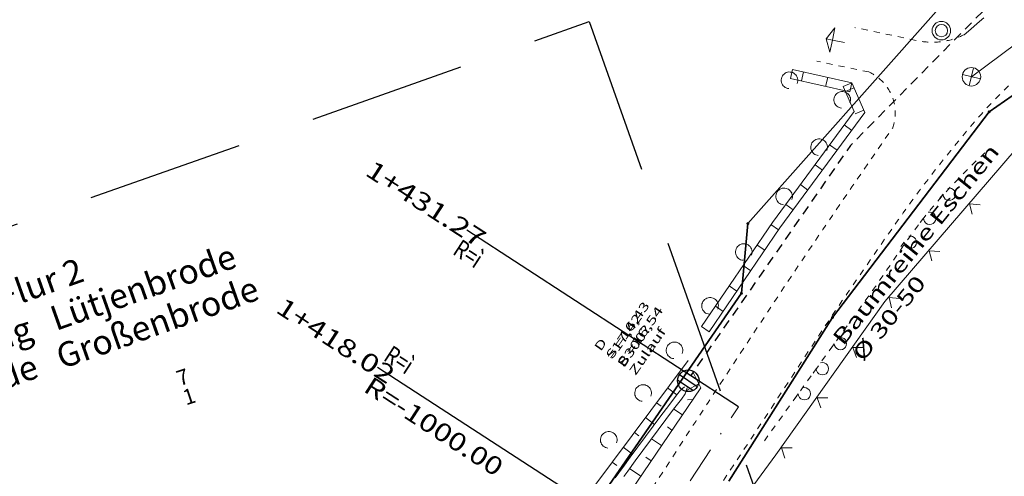
# Model space of a CAD drawing. Extents: x 32630438 to 32632575, y 6024145 to 6025691.
# Drawn here: x 32631934 to 32632013, y 6025359 to 6025396 of the extents above; entities that cross this region are included whole.
import ezdxf
from ezdxf.enums import TextEntityAlignment as Align

# ---------------------------------------------------------------- set-up
doc = ezdxf.new("R2010")
doc.units = 0
doc.header["$MEASUREMENT"] = 0
for name, pattern in [('BRON03', [1.25, 0.75, -0.5]), ('BRON09', [1, 0.5, -0.5]), ('STRICHLINIE', [19.05, 12.7, -6.35]), ('STRICHPUNKTX2', [2, 1, -0.5, 0, -0.5])]:
    doc.linetypes.add(name, pattern=pattern)
for name, color, linetype, lineweight in [('11001-AxFlurstueck__L', 242, 'Continuous', 25), ('11001-AxFlurstueck__T', 242, 'Continuous', 25), ('ALK_FLURGRENZE-TXT', 6, 'Continuous', 50), ('B___200_Aufnahmepunkte', 7, 'Continuous', 9), ('B___201_FBR-Bord', 7, 'Continuous', 9), ('B___203_Graben_Mulde', 7, 'Continuous', 9), ('B___204_Boeschung_oben', 7, 'Continuous', 9), ('B___206_Einfriedigung', 7, 'Continuous', 9), ('B___209_Baum', 7, 'Continuous', 9), ('B___211_Bewuchs', 7, 'Continuous', 9), ('B___212_Zufahrten-Zugaenge', 7, 'Continuous', 9), ('B____95_RW', 150, 'Continuous', 30), ('B____96_RW_txt', 141, 'Continuous', 25), ('B____97_SW', 7, 'Continuous', 9), ('B____99_Vermessungspunkte', 7, 'Continuous', 9), ('p_achse', 1, 'STRICHPUNKTX2', 25), ('stem-Blattschnitt', 7, 'STRICHLINIE', 25)]:
    doc.layers.add(name, color=color, linetype=linetype, lineweight=lineweight)
doc.layers.add('11003-AxGrenzpunkt__P', color=242, linetype='Continuous')
doc.layers.add('A_____1_Fahrbahnachse', color=7, linetype='Continuous')
doc.styles.get("Standard").update_dxf_attribs({"font": 'isocp.shx'})

# ---------------------------------------------------------------- blocks, each defined once
blk = doc.blocks.new('GC-ALKIS-3024')
at = {"layer": '11003-AxGrenzpunkt__P'}
h = blk.add_hatch(color=242, dxfattribs=at)
edge = h.paths.add_edge_path()
edge.add_arc((0, 0), 0.25, 0, 360)

msp = doc.modelspace()

# ---------------------------------------------------------------- linework, layer by layer
at = {"layer": '11001-AxFlurstueck__L', "lineweight": 35}
for p, q in [((32631992.698, 6025379.085), (32632007.958, 6025396.286)), ((32632020.496, 6025393.907), (32632012.237, 6025388.142)), ((32632012.237, 6025388.142), (32631999.556, 6025371.481)), ((32631992.178, 6025373.439), (32631992.698, 6025379.085)), ((32631978.294, 6025353.314), (32631992.178, 6025373.439)), ((32631999.556, 6025371.481), (32631991.155, 6025358.205))]:
    msp.add_line(p, q, dxfattribs=at)
at = {"layer": 'A_____1_Fahrbahnachse', "flags": 128}
for points in [[(32631991.935, 6025364.235), (32631969.934, 6025378.549)], [(32631984.7, 6025353.119), (32631962.699, 6025367.433)]]:
    msp.add_lwpolyline(points, dxfattribs=at)
at = {"layer": 'B___200_Aufnahmepunkte', "flags": 128}
for points in [[(32632010.982, 6025391.717), (32632010.632, 6025390.259)], [(32632010.078, 6025391.163), (32632011.536, 6025390.813)]]:
    msp.add_lwpolyline(points, dxfattribs=at)
at = {"layer": 'B___200_Aufnahmepunkte'}
msp.add_circle((32632010.807, 6025390.988), 0.75, dxfattribs=at)
at = {"layer": 'B___201_FBR-Bord', "color": 6, "linetype": 'BRON09', "flags": 128}
for points in [[(32631966.778, 6025322.559), (32631967.959, 6025324.297), (32631969.135, 6025326.033), (32631970.316, 6025327.771), (32631971.49, 6025329.511), (32631972.668, 6025331.253), (32631973.842, 6025332.993), (32631975.016, 6025334.733), (32631976.188, 6025336.477), (32631977.359, 6025338.221), (32631978.53, 6025339.965), (32631979.697, 6025341.706), (32631980.869, 6025343.45), (32631982.033, 6025345.196), (32631983.202, 6025346.944), (32631984.951, 6025349.564), (32631986.5, 6025351.897), (32631987.662, 6025353.647), (32631992.493, 6025360.941), (32631993.6, 6025362.617), (32631994.368, 6025363.785), (32631995.137, 6025364.96), (32631997.051, 6025367.886), (32631998.013, 6025369.35), (32631998.785, 6025370.52), (32631999.365, 6025371.392), (32631999.952, 6025372.262), (32632000.346, 6025372.843), (32632000.743, 6025373.421), (32632001.135, 6025373.996), (32632002.283, 6025375.655), (32632003.48, 6025377.385), (32632004.076, 6025378.249), (32632004.478, 6025378.818), (32632004.882, 6025379.394), (32632005.288, 6025379.965), (32632005.697, 6025380.532), (32632005.899, 6025380.815), (32632006.109, 6025381.095), (32632006.315, 6025381.38), (32632006.524, 6025381.661), (32632006.734, 6025381.942), (32632006.943, 6025382.222), (32632007.155, 6025382.499), (32632007.371, 6025382.778), (32632007.582, 6025383.054), (32632007.798, 6025383.333), (32632008.013, 6025383.605), (32632008.264, 6025383.923), (32632009.137, 6025385.015), (32632009.577, 6025385.56), (32632009.798, 6025385.831), (32632010.019, 6025386.101), (32632010.241, 6025386.372), (32632010.464, 6025386.638), (32632010.69, 6025386.911), (32632010.916, 6025387.173), (32632011.145, 6025387.442), (32632011.375, 6025387.707), (32632011.609, 6025387.967), (32632011.842, 6025388.227), (32632012.076, 6025388.487), (32632012.316, 6025388.746), (32632012.559, 6025389), (32632012.864, 6025389.316), (32632013.112, 6025389.562), (32632013.36, 6025389.808), (32632013.612, 6025390.057), (32632013.863, 6025390.298), (32632014.12, 6025390.538), (32632014.378, 6025390.778), (32632014.634, 6025391.011), (32632014.894, 6025391.247), (32632015.154, 6025391.482), (32632015.677, 6025391.95), (32632016.603, 6025392.775), (32632016.87, 6025393.009), (32632017.133, 6025393.24), (32632017.402, 6025393.47), (32632017.668, 6025393.697), (32632017.937, 6025393.927), (32632018.203, 6025394.154), (32632018.475, 6025394.379), (32632018.74, 6025394.607), (32632019.015, 6025394.828), (32632019.288, 6025395.053), (32632019.558, 6025395.272), (32632019.831, 6025395.497), (32632020.101, 6025395.716), (32632020.379, 6025395.933), (32632020.654, 6025396.154), (32632020.927, 6025396.369), (32632021.204, 6025396.586), (32632021.482, 6025396.803), (32632021.758, 6025397.013), (32632022.038, 6025397.225), (32632022.596, 6025397.655), (32632023.154, 6025398.074), (32632023.716, 6025398.488), (32632024.281, 6025398.905), (32632024.847, 6025399.322), (32632025.413, 6025399.728), (32632025.984, 6025400.136), (32632026.554, 6025400.544), (32632027.124, 6025400.946), (32632027.699, 6025401.346), (32632028.275, 6025401.746), (32632029.139, 6025402.345), (32632030.004, 6025402.934), (32632031.164, 6025403.721), (32632032.267, 6025404.467), (32632032.85, 6025404.854), (32632033.434, 6025405.241), (32632034.021, 6025405.624), (32632034.611, 6025406.009), (32632035.2, 6025406.388), (32632035.792, 6025406.762), (32632036.384, 6025407.136), (32632036.975, 6025407.511), (32632037.572, 6025407.876), (32632038.166, 6025408.246), (32632038.766, 6025408.608), (32632039.363, 6025408.974), (32632039.965, 6025409.331), (32632040.564, 6025409.692), (32632041.169, 6025410.045), (32632041.771, 6025410.403), (32632042.376, 6025410.756), (32632043.28, 6025411.28), (32632044.193, 6025411.799), (32632045.107, 6025412.318), (32632046.02, 6025412.837), (32632046.939, 6025413.347), (32632047.858, 6025413.857), (32632049.085, 6025414.533), (32632050.318, 6025415.201), (32632051.009, 6025415.577), (32632051.626, 6025415.908), (32632052.247, 6025416.236), (32632052.867, 6025416.563), (32632053.483, 6025416.888), (32632054.106, 6025417.211), (32632054.727, 6025417.527), (32632055.353, 6025417.846), (32632056.288, 6025418.32), (32632057.231, 6025418.792), (32632058.171, 6025419.257), (32632059.112, 6025419.722), (32632060.375, 6025420.331), (32632061.633, 6025420.938), (32632062.898, 6025421.543), (32632064.163, 6025422.149), (32632065.427, 6025422.747), (32632070.486, 6025425.132), (32632071.752, 6025425.726), (32632073.023, 6025426.323), (32632074.294, 6025426.908), (32632075.563, 6025427.498), (32632076.837, 6025428.08), (32632078.111, 6025428.661), (32632079.388, 6025429.238), (32632080.66, 6025429.812), (32632081.939, 6025430.385), (32632083.218, 6025430.958), (32632084.496, 6025431.524), (32632085.94, 6025432.163), (32632086.582, 6025432.445), (32632087.223, 6025432.72), (32632087.868, 6025432.998), (32632088.835, 6025433.409), (32632090.126, 6025433.954), (32632091.095, 6025434.354), (32632094.65, 6025435.835), (32632095.943, 6025436.375), (32632096.911, 6025436.786), (32632097.879, 6025437.197), (32632098.517, 6025437.477), (32632099.161, 6025437.755), (32632099.804, 6025438.037), (32632100.439, 6025438.321), (32632104.671, 6025440.228), (32632105.948, 6025440.805), (32632106.904, 6025441.244), (32632107.86, 6025441.684), (32632108.492, 6025441.983), (32632109.126, 6025442.278), (32632109.758, 6025442.577), (32632110.392, 6025442.883), (32632111.021, 6025443.187), (32632111.647, 6025443.494), (32632112.276, 6025443.809), (32632112.9, 6025444.121), (32632113.211, 6025444.283), (32632113.522, 6025444.444), (32632113.834, 6025444.606), (32632114.145, 6025444.767), (32632114.457, 6025444.929), (32632114.762, 6025445.092), (32632115.07, 6025445.258), (32632115.379, 6025445.424), (32632115.688, 6025445.589), (32632116.078, 6025445.805), (32632116.691, 6025446.145), (32632117.3, 6025446.49), (32632117.908, 6025446.838), (32632118.515, 6025447.187), (32632119.12, 6025447.54), (32632119.724, 6025447.893), (32632120.324, 6025448.254), (32632120.923, 6025448.616), (32632121.52, 6025448.982), (32632122.117, 6025449.347), (32632122.711, 6025449.717), (32632123.303, 6025450.092), (32632123.895, 6025450.466), (32632124.484, 6025450.844), (32632125.07, 6025451.227), (32632125.656, 6025451.61), (32632126.24, 6025451.997), (32632126.824, 6025452.384), (32632127.405, 6025452.775), (32632127.986, 6025453.167), (32632128.565, 6025453.562), (32632129.143, 6025453.958), (32632129.719, 6025454.358), (32632130.291, 6025454.755), (32632130.576, 6025454.959), (32632130.864, 6025455.159), (32632131.15, 6025455.363), (32632131.431, 6025455.565), (32632131.714, 6025455.773), (32632132.282, 6025456.186), (32632132.843, 6025456.6), (32632133.406, 6025457.022), (32632133.964, 6025457.44), (32632134.52, 6025457.863), (32632135.078, 6025458.293), (32632135.631, 6025458.72), (32632136.462, 6025459.364), (32632137.284, 6025460.014), (32632138.387, 6025460.883), (32632139.757, 6025461.969), (32632141.405, 6025463.278), (32632142.435, 6025464.097), (32632144.906, 6025466.045), (32632146.55, 6025467.352), (32632147.644, 6025468.227), (32632148.46, 6025468.886), (32632149.276, 6025469.544), (32632150.094, 6025470.21), (32632150.633, 6025470.651), (32632151.173, 6025471.1), (32632151.709, 6025471.545), (32632152.247, 6025471.998), (32632152.781, 6025472.448), (32632153.318, 6025472.901), (32632153.905, 6025473.407), (32632154.433, 6025473.866), (32632155.315, 6025474.628), (32632156.113, 6025475.317), (32632156.909, 6025475.998), (32632157.977, 6025476.905), (32632159.314, 6025478.035), (32632161.722, 6025480.068), (32632162.523, 6025480.741), (32632163.264, 6025481.37), (32632163.804, 6025481.819), (32632164.34, 6025482.264), (32632164.612, 6025482.49), (32632164.878, 6025482.717), (32632165.143, 6025482.944), (32632165.408, 6025483.171), (32632165.671, 6025483.403), (32632165.909, 6025483.618), (32632166.164, 6025483.852), (32632166.422, 6025484.092), (32632167.181, 6025484.815), (32632167.83, 6025485.43), (32632168.08, 6025485.653), (32632168.341, 6025485.889), (32632168.606, 6025486.116), (32632169.369, 6025486.765), (32632170.206, 6025487.477), (32632171.004, 6025488.154), (32632171.808, 6025488.834), (32632172.616, 6025489.506), (32632173.288, 6025490.064), (32632173.482, 6025490.476)], [(32632010.214, 6025394.396), (32632010.113, 6025394.351), (32632010.009, 6025394.299), (32632009.908, 6025394.255), (32632009.799, 6025394.212), (32632009.695, 6025394.171), (32632009.591, 6025394.131), (32632009.484, 6025394.095), (32632009.377, 6025394.058), (32632009.268, 6025394.027), (32632009.158, 6025393.995), (32632009.053, 6025393.965), (32632008.941, 6025393.938), (32632008.83, 6025393.917), (32632008.734, 6025393.893), (32632008.61, 6025393.875), (32632008.499, 6025393.855), (32632008.386, 6025393.838), (32632008.275, 6025393.829), (32632008.162, 6025393.812), (32632008.048, 6025393.807), (32632007.936, 6025393.797), (32632007.822, 6025393.792), (32632007.713, 6025393.789), (32632007.6, 6025393.791), (32632007.484, 6025393.789), (32632007.373, 6025393.798), (32632007.258, 6025393.804), (32632007.147, 6025393.812), (32632007.037, 6025393.82), (32632006.923, 6025393.833), (32632006.81, 6025393.846), (32632006.698, 6025393.865), (32632006.587, 6025393.885), (32632006.475, 6025393.904), (32632001.359, 6025394.98)], [(32632002.494, 6025391.377), (32631998.298, 6025392.253)], [(32631412.585, 6025067.252), (32631429.217, 6025072.694), (32631430.546, 6025073.128), (32631432.217, 6025073.665), (32631434.547, 6025074.418), (32631439.211, 6025075.916), (32631441.544, 6025076.665), (32631443.543, 6025077.316), (32631444.873, 6025077.749), (32631446.202, 6025078.183), (32631447.865, 6025078.733), (32631449.525, 6025079.287), (32631450.851, 6025079.736), (32631452.177, 6025080.185), (32631453.168, 6025080.528), (32631454.295, 6025080.92), (32631455.289, 6025081.259), (32631456.286, 6025081.594), (32631458.606, 6025082.383), (32631459.6, 6025082.722), (32631460.262, 6025082.952), (32631460.925, 6025083.182), (32631461.585, 6025083.416), (32631462.242, 6025083.655), (32631462.568, 6025083.773), (32631462.899, 6025083.893), (32631463.227, 6025084.018), (32631463.554, 6025084.136), (32631463.882, 6025084.261), (32631464.207, 6025084.39), (32631464.535, 6025084.515), (32631464.861, 6025084.644), (32631465.186, 6025084.773), (32631465.512, 6025084.902), (32631465.835, 6025085.036), (32631466.448, 6025085.288), (32631467.096, 6025085.562), (32631467.743, 6025085.836), (32631468.395, 6025086.112), (32631469.037, 6025086.394), (32631469.679, 6025086.676), (32631470.326, 6025086.961), (32631470.963, 6025087.251), (32631471.285, 6025087.396), (32631471.6, 6025087.542), (32631471.919, 6025087.691), (32631472.238, 6025087.84), (32631472.553, 6025087.986), (32631472.87, 6025088.139), (32631473.187, 6025088.292), (32631473.503, 6025088.445), (32631473.816, 6025088.595), (32631474.13, 6025088.753), (32631474.444, 6025088.91), (32631474.758, 6025089.067), (32631475.072, 6025089.225), (32631475.384, 6025089.386), (32631475.691, 6025089.545), (32631476.002, 6025089.707), (32631476.314, 6025089.868), (32631476.623, 6025090.034), (32631476.932, 6025090.2), (32631477.241, 6025090.366), (32631477.547, 6025090.536), (32631477.853, 6025090.706), (32631478.159, 6025090.876), (32631478.69, 6025091.178), (32631478.994, 6025091.352), (32631479.295, 6025091.531), (32631479.596, 6025091.709), (32631479.901, 6025091.89), (32631480.199, 6025092.073), (32631480.5, 6025092.252), (32631480.796, 6025092.439), (32631481.095, 6025092.622), (32631481.39, 6025092.809), (32631481.686, 6025092.996), (32631481.979, 6025093.188), (32631482.275, 6025093.375), (32631482.566, 6025093.57), (32631482.859, 6025093.762), (32631483.15, 6025093.957), (32631483.44, 6025094.153), (32631483.731, 6025094.349), (32631484.015, 6025094.546), (32631484.305, 6025094.742), (32631484.593, 6025094.942), (32631484.878, 6025095.146), (32631485.166, 6025095.346), (32631485.452, 6025095.55), (32631485.737, 6025095.754), (32631486.02, 6025095.963), (32631486.301, 6025096.164), (32631486.584, 6025096.373), (32631486.866, 6025096.581), (32631487.149, 6025096.79), (32631487.429, 6025097.002), (32631487.705, 6025097.212), (32631487.988, 6025097.421), (32631488.546, 6025097.85), (32631489.099, 6025098.278), (32631489.654, 6025098.712), (32631490.205, 6025099.143), (32631490.75, 6025099.583), (32631491.3, 6025100.025), (32631491.846, 6025100.465), (32631492.393, 6025100.912), (32631492.936, 6025101.356), (32631493.476, 6025101.804), (32631494.286, 6025102.483), (32631495.096, 6025103.161), (32631496.172, 6025104.066), (32631496.674, 6025104.491), (32631496.939, 6025104.718), (32631497.202, 6025104.95), (32631497.467, 6025105.177), (32631497.73, 6025105.408), (32631498.256, 6025105.871), (32631498.782, 6025106.334), (32631499.565, 6025107.037), (32631501.129, 6025108.446), (32631501.652, 6025108.914), (32631502.1, 6025109.311), (32631503.677, 6025110.7), (32631505.249, 6025112.086), (32631506.829, 6025113.47), (32631508.671, 6025115.086), (32631511.048, 6025117.158), (32631513.159, 6025118.997), (32631518.443, 6025123.59), (32631520.025, 6025124.97), (32631522.44, 6025127.077), (32631523.496, 6025127.994), (32631524.555, 6025128.907), (32631525.346, 6025129.597), (32631529.856, 6025133.481), (32631531.178, 6025134.625), (32631532.239, 6025135.545), (32631533.293, 6025136.466), (32631534.612, 6025137.615), (32631535.663, 6025138.541), (32631536.708, 6025139.468), (32631537.754, 6025140.402), (32631538.533, 6025141.102), (32631539.687, 6025142.138), (32631540.986, 6025143.309), (32631542.815, 6025144.946), (32631543.854, 6025145.882), (32631544.631, 6025146.587), (32631545.149, 6025147.062), (32631545.662, 6025147.535), (32631546.176, 6025148.008), (32631546.687, 6025148.486), (32631547.195, 6025148.967), (32631547.701, 6025149.453), (32631547.955, 6025149.697), (32631548.206, 6025149.939), (32631548.457, 6025150.18), (32631548.709, 6025150.429), (32631548.957, 6025150.675), (32631549.205, 6025150.921), (32631549.631, 6025151.346), (32631549.877, 6025151.596), (32631550.122, 6025151.846), (32631550.368, 6025152.096), (32631550.613, 6025152.346), (32631550.856, 6025152.6), (32631551.34, 6025153.102), (32631551.819, 6025153.613), (32631552.298, 6025154.123), (32631552.777, 6025154.634), (32631553.25, 6025155.153), (32631553.722, 6025155.665), (32631554.429, 6025156.444), (32631555.37, 6025157.483), (32631558.212, 6025160.644), (32631558.445, 6025160.905), (32631558.91, 6025161.43), (32631559.371, 6025161.959), (32631559.833, 6025162.488), (32631560.522, 6025163.286), (32631562.35, 6025165.414), (32631562.808, 6025165.947), (32631563.27, 6025166.477), (32631563.732, 6025167.006), (32631564.196, 6025167.531), (32631564.429, 6025167.791), (32631564.662, 6025168.051), (32631564.9, 6025168.314), (32631565.136, 6025168.57), (32631565.369, 6025168.83), (32631565.61, 6025169.089), (32631565.848, 6025169.341), (32631566.278, 6025169.798), (32631566.764, 6025170.306), (32631567.254, 6025170.818), (32631567.742, 6025171.322), (32631568.23, 6025171.827), (32631568.726, 6025172.33), (32631569.219, 6025172.826), (32631569.717, 6025173.324), (32631570.218, 6025173.819), (32631570.718, 6025174.313), (32631571.221, 6025174.803), (32631571.727, 6025175.289), (32631572.232, 6025175.775), (32631572.738, 6025176.26), (32631573.246, 6025176.742), (32631573.762, 6025177.222), (32631574.275, 6025177.695), (32631574.79, 6025178.175), (32631575.306, 6025178.644), (32631575.827, 6025179.115), (32631576.35, 6025179.582), (32631576.869, 6025180.047), (32631577.392, 6025180.514), (32631577.92, 6025180.972), (32631578.452, 6025181.433), (32631578.981, 6025181.892), (32631579.511, 6025182.346), (32631580.045, 6025182.796), (32631580.583, 6025183.249), (32631581.116, 6025183.699), (32631581.659, 6025184.143), (32631582.202, 6025184.587), (32631582.741, 6025185.029), (32631583.286, 6025185.469), (32631583.834, 6025185.904), (32631584.383, 6025186.34), (32631584.931, 6025186.776), (32631585.482, 6025187.207), (32631586.218, 6025187.775), (32631586.774, 6025188.198), (32631587.334, 6025188.624), (32631587.893, 6025189.042), (32631588.456, 6025189.463), (32631589.021, 6025189.88), (32631589.585, 6025190.29), (32631590.153, 6025190.703), (32631590.724, 6025191.111), (32631591.29, 6025191.517), (32631591.864, 6025191.921), (32631592.44, 6025192.321), (32631593.016, 6025192.721), (32631593.594, 6025193.117), (32631594.168, 6025193.51), (32631594.75, 6025193.901), (32631595.331, 6025194.292), (32631595.915, 6025194.679), (32631596.501, 6025195.062), (32631597.087, 6025195.445), (32631597.674, 6025195.828), (32631598.263, 6025196.206), (32631598.854, 6025196.581), (32631599.446, 6025196.955), (32631600.04, 6025197.325), (32631600.635, 6025197.695), (32631601.231, 6025198.061), (32631601.828, 6025198.426), (32631602.429, 6025198.795), (32631603.029, 6025199.156), (32631603.631, 6025199.513), (32631604.233, 6025199.871), (32631604.835, 6025200.228), (32631605.444, 6025200.583), (32631606.049, 6025200.936), (32631606.656, 6025201.285), (32631607.263, 6025201.634), (32631607.869, 6025201.976), (32631608.476, 6025202.324), (32631609.089, 6025202.664), (32631609.701, 6025203.005), (32631610.314, 6025203.345), (32631610.929, 6025203.681), (32631611.547, 6025204.012), (32631612.164, 6025204.344), (32631612.778, 6025204.673), (32631613.398, 6025205), (32631614.021, 6025205.324), (32631614.64, 6025205.644), (32631615.266, 6025205.963), (32631615.891, 6025206.282), (32631616.512, 6025206.598), (32631617.141, 6025206.913), (32631617.765, 6025207.225), (32631618.391, 6025207.532), (32631619.025, 6025207.838), (32631619.654, 6025208.142), (32631620.283, 6025208.445), (32631620.919, 6025208.747), (32631621.551, 6025209.046), (32631622.185, 6025209.341), (32631622.819, 6025209.636), (32631623.456, 6025209.927), (32631624.093, 6025210.217), (32631624.73, 6025210.508), (32631625.37, 6025210.794), (32631626.012, 6025211.077), (32631626.652, 6025211.363), (32631627.297, 6025211.641), (32631627.939, 6025211.923), (32631628.579, 6025212.198), (32631629.227, 6025212.472), (32631629.874, 6025212.745), (32631630.518, 6025213.016), (32631631.252, 6025213.32), (32631631.898, 6025213.587), (32631632.546, 6025213.849), (32631633.197, 6025214.107), (32631633.848, 6025214.366), (32631634.502, 6025214.62), (32631635.158, 6025214.869), (32631635.81, 6025215.116), (32631636.469, 6025215.362), (32631637.124, 6025215.605), (32631637.781, 6025215.843), (32631638.438, 6025216.082), (32631639.098, 6025216.316), (32631639.758, 6025216.55), (32631640.754, 6025216.897), (32631641.745, 6025217.24), (32631642.739, 6025217.58), (32631644.065, 6025218.029), (32631645.064, 6025218.36), (32631646.393, 6025218.804), (32631648.387, 6025219.463), (32631651.052, 6025220.34), (32631652.383, 6025220.78), (32631655.332, 6025221.767), (32631656.995, 6025222.316), (32631658.66, 6025222.862), (32631659.992, 6025223.291), (32631661.324, 6025223.72), (32631662.659, 6025224.145), (32631664.662, 6025224.781), (32631666.661, 6025225.413), (32631668.333, 6025225.939), (32631673.007, 6025227.402), (32631675.347, 6025228.138), (32631677.012, 6025228.666), (32631678.334, 6025229.083), (32631679.669, 6025229.508), (32631681.335, 6025230.042), (32631688.335, 6025232.285), (32631690.001, 6025232.82), (32631692.336, 6025233.564), (32631694.339, 6025234.2), (32631696.341, 6025234.828), (32631697.678, 6025235.249), (32631699.014, 6025235.663), (32631701.803, 6025236.527), (32631704.481, 6025237.353), (32631706.49, 6025237.969), (32631708.495, 6025238.582), (32631710.507, 6025239.194), (32631712.518, 6025239.798), (32631713.854, 6025240.201), (32631715.198, 6025240.602), (32631716.54, 6025240.996), (32631717.886, 6025241.393), (32631719.23, 6025241.783), (32631720.555, 6025242.166), (32631721.895, 6025242.554), (32631723.244, 6025242.935), (32631724.591, 6025243.321), (32631726.614, 6025243.886), (32631728.637, 6025244.451), (32631729.985, 6025244.825), (32631732.681, 6025245.574), (32631734.702, 6025246.133), (32631736.73, 6025246.689), (32631739.092, 6025247.333), (32631742.133, 6025248.159), (32631746.092, 6025249.23), (32631748.797, 6025249.955), (32631750.148, 6025250.315), (32631751.839, 6025250.77), (32631753.529, 6025251.219), (32631755.559, 6025251.754), (32631757.928, 6025252.385), (32631761.309, 6025253.278), (32631769.686, 6025255.485), (32631773.408, 6025256.464), (32631776.794, 6025257.349), (32631779.841, 6025258.148), (32631782.551, 6025258.854), (32631785.262, 6025259.559), (32631787.629, 6025260.176), (32631790.156, 6025260.828), (32631792.865, 6025261.526), (32631794.559, 6025261.966), (32631796.593, 6025262.485), (32631798.967, 6025263.09), (32631803.038, 6025264.13), (32631811.518, 6025266.283), (32631814.23, 6025266.978), (32631817.495, 6025267.812), (32631818.855, 6025268.158), (32631824.617, 6025269.625), (32631826.991, 6025270.23), (32631828.688, 6025270.666), (32631830.045, 6025271.016), (32631831.398, 6025271.364), (32631832.752, 6025271.719), (32631834.553, 6025272.196), (32631835.567, 6025272.465), (32631836.916, 6025272.828), (32631838.269, 6025273.194), (32631839.62, 6025273.564), (32631841.981, 6025274.208), (32631847.72, 6025275.79), (32631849.409, 6025276.25), (32631850.759, 6025276.62), (32631853.683, 6025277.409), (32631857.063, 6025278.325), (32631859.089, 6025278.875), (32631860.443, 6025279.229), (32631861.457, 6025279.499), (32631862.357, 6025279.734), (32631863.371, 6025279.992), (32631864.733, 6025280.334), (32631866.091, 6025280.673), (32631867.447, 6025281.006), (32631868.81, 6025281.337), (32631869.83, 6025281.586), (32631873.234, 6025282.405), (32631877.138, 6025283.355), (32631879.519, 6025283.929), (32631881.22, 6025284.338), (32631888.372, 6025286.047), (32631891.432, 6025286.785), (32631893.47, 6025287.277), (32631895.493, 6025287.766), (32631896.854, 6025288.09), (32631897.534, 6025288.254), (32631901.284, 6025289.139), (32631902.986, 6025289.548), (32631904.349, 6025289.879), (32631905.368, 6025290.129), (32631906.386, 6025290.383), (32631907.067, 6025290.554), (32631907.741, 6025290.727), (32631908.419, 6025290.902), (32631909.097, 6025291.077), (32631909.777, 6025291.259), (32631910.885, 6025291.557), (32631911.565, 6025291.739), (32631912.586, 6025292.007), (32631913.602, 6025292.272), (32631917.348, 6025293.23), (32631918.369, 6025293.498), (32631919.387, 6025293.77), (32631920.062, 6025293.95), (32631920.742, 6025294.132), (32631921.42, 6025294.318), (32631922.095, 6025294.509), (32631922.767, 6025294.704), (32631923.106, 6025294.8), (32631923.439, 6025294.899), (32631923.776, 6025295), (32631924.113, 6025295.101), (32631924.447, 6025295.206), (32631924.78, 6025295.304), (32631925.114, 6025295.409), (32631925.448, 6025295.514), (32631925.78, 6025295.624), (32631926.114, 6025295.729), (32631926.45, 6025295.841), (32631926.782, 6025295.951), (32631927.111, 6025296.064), (32631927.44, 6025296.178), (32631927.774, 6025296.294), (32631928.1, 6025296.412), (32631928.433, 6025296.529), (32631928.757, 6025296.651), (32631929.088, 6025296.771), (32631929.416, 6025296.896), (32631929.744, 6025297.021), (32631930.07, 6025297.15), (32631930.395, 6025297.279), (32631930.721, 6025297.408), (32631931.044, 6025297.542), (32631931.367, 6025297.675), (32631931.691, 6025297.815), (32631932.011, 6025297.953), (32631932.333, 6025298.097), (32631932.651, 6025298.239), (32631932.973, 6025298.384), (32631933.292, 6025298.533), (32631934.157, 6025298.939), (32631934.786, 6025299.243), (32631935.42, 6025299.549), (32631935.732, 6025299.699), (32631936.046, 6025299.857), (32631936.363, 6025300.01), (32631936.677, 6025300.167), (32631936.984, 6025300.326), (32631937.299, 6025300.483), (32631937.61, 6025300.645), (32631937.921, 6025300.806), (32631938.233, 6025300.968), (32631938.542, 6025301.134), (32631938.846, 6025301.297), (32631939.155, 6025301.463), (32631939.462, 6025301.633), (32631939.768, 6025301.803), (32631940.074, 6025301.973), (32631940.378, 6025302.147), (32631940.681, 6025302.322), (32631940.982, 6025302.5), (32631941.283, 6025302.679), (32631941.589, 6025302.86), (32631941.887, 6025303.043), (32631942.186, 6025303.226), (32631942.481, 6025303.413), (32631942.777, 6025303.6), (32631943.075, 6025303.794), (32631943.368, 6025303.986), (32631943.658, 6025304.181), (32631943.953, 6025304.38), (32631944.241, 6025304.579), (32631944.534, 6025304.782), (32631944.819, 6025304.986), (32631945.106, 6025305.197), (32631945.389, 6025305.406), (32631945.783, 6025305.7), (32631946.063, 6025305.913), (32631946.341, 6025306.13), (32631946.614, 6025306.344), (32631946.891, 6025306.561), (32631947.166, 6025306.782), (32631947.434, 6025307.005), (32631947.707, 6025307.231), (32631947.972, 6025307.458), (32631948.237, 6025307.685), (32631948.5, 6025307.917), (32631948.763, 6025308.148), (32631949.026, 6025308.379), (32631949.286, 6025308.615), (32631949.546, 6025308.851), (32631949.8, 6025309.088), (32631950.057, 6025309.328), (32631950.308, 6025309.57), (32631950.563, 6025309.814), (32631950.814, 6025310.055), (32631951.062, 6025310.301), (32631951.31, 6025310.547), (32631951.562, 6025310.796), (32631951.808, 6025311.046), (32631952.053, 6025311.296), (32631952.294, 6025311.543), (32631952.537, 6025311.798), (32631952.783, 6025312.048), (32631953.023, 6025312.307), (32631953.266, 6025312.561), (32631953.504, 6025312.813), (32631953.745, 6025313.071), (32631953.981, 6025313.327), (32631954.454, 6025313.846), (32631954.928, 6025314.365), (32631955.399, 6025314.889), (32631955.853, 6025315.401), (32631956.091, 6025315.664), (32631956.315, 6025315.93), (32631956.545, 6025316.195), (32631956.769, 6025316.461), (32631956.995, 6025316.734), (32631957.216, 6025317.005), (32631957.437, 6025317.275), (32631957.656, 6025317.55), (32631957.875, 6025317.825), (32631958.089, 6025318.097), (32631958.305, 6025318.376), (32631958.517, 6025318.652), (32631958.729, 6025318.929), (32631958.942, 6025319.212), (32631959.151, 6025319.493), (32631959.361, 6025319.773), (32631959.566, 6025320.051), (32631959.772, 6025320.336), (32631959.979, 6025320.621), (32631960.181, 6025320.903), (32631960.385, 6025321.193), (32631960.791, 6025321.764), (32631961.191, 6025322.337), (32631961.59, 6025322.91), (32631962.184, 6025323.779), (32631962.975, 6025324.938), (32631964.162, 6025326.674), (32631964.756, 6025327.542), (32631965.156, 6025328.115), (32631965.557, 6025328.695), (32631966.751, 6025330.383), (32631967.55, 6025331.529), (32631968.353, 6025332.678), (32631969.149, 6025333.829), (32631970.14, 6025335.274), (32631971.126, 6025336.718), (32631971.91, 6025337.878), (32631972.694, 6025339.039), (32631973.471, 6025340.201), (32631974.248, 6025341.364), (32631975.417, 6025343.112), (32631976.579, 6025344.862), (32631977.929, 6025346.909), (32631981.221, 6025351.899), (32631981.993, 6025353.07), (32631982.758, 6025354.243), (32631983.523, 6025355.415), (32631984.091, 6025356.297), (32631986.755, 6025360.41), (32631987.707, 6025361.879), (32631988.473, 6025363.052), (32631989.484, 6025364.598), (32631991.788, 6025368.11), (32631993.134, 6025370.154), (32631994.096, 6025371.617), (32631994.87, 6025372.784), (32631995.645, 6025373.95), (32631996.809, 6025375.696), (32631997.394, 6025376.57), (32631997.981, 6025377.44), (32631998.765, 6025378.601), (32631999.552, 6025379.757), (32632000.343, 6025380.916), (32632001.129, 6025382.073), (32632001.923, 6025383.228), (32632002.719, 6025384.378), (32632003.515, 6025385.529), (32632004.427, 6025386.844), (32632004.463, 6025386.948), (32632004.492, 6025387.054), (32632004.524, 6025387.155), (32632004.546, 6025387.263), (32632004.566, 6025387.363), (32632004.589, 6025387.471), (32632004.604, 6025387.58), (32632004.615, 6025387.686), (32632004.626, 6025387.793), (32632004.63, 6025387.901), (32632004.634, 6025388.009), (32632004.634, 6025388.114), (32632004.631, 6025388.224), (32632004.624, 6025388.331), (32632004.613, 6025388.436), (32632004.599, 6025388.544), (32632004.588, 6025388.649), (32632004.565, 6025388.752), (32632004.545, 6025388.863), (32632004.518, 6025388.964), (32632004.489, 6025389.069), (32632004.459, 6025389.174), (32632004.424, 6025389.27), (32632004.388, 6025389.377), (32632004.346, 6025389.474), (32632004.304, 6025389.572), (32632004.276, 6025389.636), (32632004.223, 6025389.733), (32632004.176, 6025389.828), (32632004.119, 6025389.921), (32632004.064, 6025390.011), (32632004.006, 6025390.105), (32632003.943, 6025390.189), (32632003.877, 6025390.278), (32632003.814, 6025390.362), (32632003.746, 6025390.444), (32632003.674, 6025390.523), (32632003.598, 6025390.599), (32632003.522, 6025390.676), (32632003.446, 6025390.752), (32632003.361, 6025390.823), (32632003.279, 6025390.89), (32632003.197, 6025390.957), (32632003.11, 6025391.022), (32632003.02, 6025391.083), (32632002.932, 6025391.141), (32632002.839, 6025391.196), (32632002.747, 6025391.251), (32632002.651, 6025391.303), (32632002.557, 6025391.351), (32632002.494, 6025391.377)]]:
    msp.add_lwpolyline(points, dxfattribs=at)
at = {"layer": 'B___201_FBR-Bord', "color": 251, "flags": 128}
msp.add_lwpolyline([(32632010.214, 6025394.396), (32632010.747, 6025394.857), (32632011.279, 6025395.318), (32632011.814, 6025395.775)], dxfattribs=at)
at = {"layer": 'B___203_Graben_Mulde', "flags": 128}
for points in [[(32631981.955, 6025358.472), (32631982.26, 6025358.893), (32631982.565, 6025359.314), (32631983.179, 6025360.159), (32631983.795, 6025361), (32631984.414, 6025361.837), (32631985.037, 6025362.677), (32631985.663, 6025363.512), (32631986.288, 6025364.34), (32631986.92, 6025365.173), (32631987.235, 6025365.589), (32631987.567, 6025365.851)], [(32631982.667, 6025358.603), (32631982.971, 6025359.024), (32631983.581, 6025359.866), (32631984.197, 6025360.708), (32631984.816, 6025361.544), (32631985.438, 6025362.377), (32631986.064, 6025363.212), (32631986.688, 6025364.04), (32631987.317, 6025364.871), (32631987.631, 6025365.286), (32631987.797, 6025365.781)]]:
    msp.add_lwpolyline(points, dxfattribs=at)
at = {"layer": 'B___204_Boeschung_oben', "flags": 128}
for points in [[(32631964.334, 6025343.973), (32631971.595, 6025344.64), (32631977.196, 6025353.702), (32631987.864, 6025367.997)], [(32631979.594, 6025352.075), (32631988.889, 6025365.788), (32631988.209, 6025367.118)], [(32631988.737, 6025366.093), (32631987.725, 6025365.573)], [(32631986.2, 6025365.764), (32631986.944, 6025365.211)], [(32631985.305, 6025364.565), (32631985.675, 6025364.287)], [(32631988.241, 6025364.827), (32631987.813, 6025364.817)], [(32631987.394, 6025363.587), (32631986.7, 6025364.059)], [(32631984.406, 6025363.363), (32631985.142, 6025362.811)], [(32631983.506, 6025362.161), (32631983.88, 6025361.885)], [(32631986.554, 6025362.345), (32631986.179, 6025362.602)], [(32631985.714, 6025361.103), (32631984.901, 6025361.655)], [(32631982.614, 6025360.957), (32631983.357, 6025360.404)], [(32631981.714, 6025359.755), (32631982.098, 6025359.474)], [(32631984.874, 6025359.861), (32631984.443, 6025360.154)], [(32631984.03, 6025358.617), (32631983.124, 6025359.235)]]:
    msp.add_lwpolyline(points, dxfattribs=at)
at = {"layer": 'B___206_Einfriedigung', "flags": 128}
for points in [[(32631996.317, 6025391.591), (32631996.151, 6025390.856)], [(32632001.118, 6025390.493), (32631996.317, 6025391.591)], [(32632000.95, 6025389.762), (32631996.151, 6025390.856)], [(32631997.217, 6025391.386), (32631997.051, 6025390.651)], [(32631999.167, 6025390.939), (32631998.999, 6025390.209)], [(32631988.947, 6025370.737), (32631994.689, 6025379.176), (32632001.311, 6025388.177), (32632000.428, 6025390.193)], [(32631989.565, 6025370.312), (32631995.301, 6025378.742), (32632002.172, 6025388.083), (32632001.118, 6025390.493)], [(32632001.118, 6025390.493), (32632000.428, 6025390.193)], [(32632001.286, 6025390.103), (32632000.601, 6025389.806)], [(32632001.118, 6025390.493), (32632000.95, 6025389.762)], [(32632002.091, 6025388.274), (32632001.401, 6025387.974)], [(32632001.11, 6025386.641), (32632000.51, 6025387.083)], [(32632014.432, 6025385.158), (32632003.785, 6025372.763), (32631994.97, 6025360.354), (32631985.979, 6025348.077)], [(32631999.927, 6025385.03), (32631999.321, 6025385.474)], [(32631998.74, 6025383.417), (32631998.138, 6025383.864)], [(32631997.557, 6025381.807), (32631996.951, 6025382.251)], [(32631996.374, 6025380.197), (32631995.768, 6025380.64)], [(32632011.51, 6025380.606), (32632010.653, 6025380.684), (32632010.86, 6025379.849)], [(32631995.193, 6025378.582), (32631994.571, 6025379.004)], [(32631994.066, 6025376.929), (32631993.446, 6025377.347)], [(32632008.251, 6025376.814), (32632007.394, 6025376.893), (32632007.601, 6025376.058)], [(32631992.941, 6025375.272), (32631992.323, 6025375.697)], [(32631991.817, 6025373.622), (32631991.195, 6025374.044)], [(32631990.69, 6025371.969), (32631990.07, 6025372.387)], [(32632004.992, 6025373.022), (32632004.137, 6025373.097), (32632004.342, 6025372.266)], [(32631989.565, 6025370.312), (32631988.947, 6025370.737)], [(32632002.069, 6025369.056), (32632001.207, 6025369.055), (32632001.488, 6025368.242)], [(32631999.178, 6025364.979), (32631998.316, 6025364.979), (32631998.597, 6025364.166)], [(32631996.28, 6025360.905), (32631995.421, 6025360.9), (32631995.702, 6025360.087)]]:
    msp.add_lwpolyline(points, dxfattribs=at)
at = {"layer": 'B___209_Baum', "linetype": 'BRON09', "flags": 128}
msp.add_lwpolyline([(32631994.034, 6025361.469), (32632002.804, 6025373.675), (32632003.026, 6025373.982), (32632003.226, 6025374.268), (32632003.426, 6025374.555), (32632003.623, 6025374.846), (32632004.02, 6025375.423), (32632004.811, 6025376.582), (32632005.008, 6025376.873), (32632005.207, 6025377.159), (32632005.404, 6025377.45), (32632005.604, 6025377.737), (32632005.811, 6025378.022), (32632006.013, 6025378.304), (32632006.22, 6025378.589), (32632006.429, 6025378.87), (32632006.638, 6025379.15), (32632006.854, 6025379.429), (32632007.068, 6025379.701), (32632007.29, 6025379.972), (32632007.515, 6025380.245), (32632007.739, 6025380.511), (32632007.97, 6025380.776), (32632008.201, 6025381.04), (32632008.434, 6025381.301), (32632008.667, 6025381.561), (32632008.905, 6025381.824), (32632009.145, 6025382.083), (32632009.381, 6025382.339), (32632009.624, 6025382.593), (32632009.871, 6025382.85), (32632010.117, 6025383.1), (32632010.362, 6025383.35), (32632010.615, 6025383.599), (32632010.867, 6025383.847), (32632011.119, 6025384.096), (32632011.374, 6025384.34), (32632011.636, 6025384.582), (32632011.904, 6025384.834)], dxfattribs=at)
msp.add_lwpolyline([(32631994.034, 6025361.469), (32632002.804, 6025373.675), (32632003.026, 6025373.982), (32632003.226, 6025374.268), (32632003.426, 6025374.555), (32632003.623, 6025374.846), (32632004.02, 6025375.423), (32632004.811, 6025376.582), (32632005.008, 6025376.873), (32632005.207, 6025377.159), (32632005.404, 6025377.45), (32632005.604, 6025377.737), (32632005.811, 6025378.022), (32632006.013, 6025378.304), (32632006.22, 6025378.589), (32632006.429, 6025378.87), (32632006.638, 6025379.15), (32632006.854, 6025379.429), (32632007.068, 6025379.701), (32632007.29, 6025379.972), (32632007.515, 6025380.245), (32632007.739, 6025380.511), (32632007.97, 6025380.776), (32632008.201, 6025381.04), (32632008.434, 6025381.301), (32632008.667, 6025381.561), (32632008.905, 6025381.824), (32632009.145, 6025382.083), (32632009.381, 6025382.339), (32632009.624, 6025382.593), (32632009.871, 6025382.85), (32632010.117, 6025383.1), (32632010.362, 6025383.35), (32632010.615, 6025383.599), (32632010.867, 6025383.847), (32632011.119, 6025384.096), (32632011.374, 6025384.34), (32632011.636, 6025384.582), (32632011.904, 6025384.834)], dxfattribs=at)
at = {"layer": 'B___209_Baum', "flags": 128}
for points in [[(32632008.883, 6025381.945), (32632009.032, 6025381.961), (32632009.188, 6025381.927), (32632009.322, 6025381.851), (32632009.429, 6025381.734), (32632009.493, 6025381.592), (32632009.506, 6025381.436), (32632009.477, 6025381.283), (32632009.397, 6025381.146), (32632009.28, 6025381.039), (32632009.138, 6025380.975), (32632008.982, 6025380.962), (32632008.829, 6025380.991), (32632008.692, 6025381.072), (32632008.589, 6025381.191), (32632008.525, 6025381.333), (32632008.506, 6025381.48), (32632008.226, 6025381.132)], [(32632007.312, 6025380.003), (32632007.461, 6025380.018), (32632007.616, 6025379.984), (32632007.751, 6025379.909), (32632007.853, 6025379.789), (32632007.921, 6025379.649), (32632007.937, 6025379.489), (32632007.901, 6025379.338), (32632007.825, 6025379.203), (32632007.709, 6025379.097), (32632007.566, 6025379.033), (32632007.413, 6025379.015), (32632007.257, 6025379.049), (32632007.12, 6025379.129), (32632007.018, 6025379.248), (32632006.95, 6025379.388), (32632006.937, 6025379.533), (32632006.653, 6025379.183)], [(32632005.743, 6025378.056), (32632005.889, 6025378.076), (32632006.04, 6025378.039), (32632006.177, 6025377.959), (32632006.284, 6025377.843), (32632006.348, 6025377.7), (32632006.366, 6025377.547), (32632006.329, 6025377.396), (32632006.253, 6025377.261), (32632006.137, 6025377.154), (32632005.994, 6025377.091), (32632005.841, 6025377.073), (32632005.685, 6025377.107), (32632005.551, 6025377.182), (32632005.444, 6025377.299), (32632005.38, 6025377.442), (32632005.365, 6025377.591), (32632005.081, 6025377.241)], [(32632000.045, 6025369.832), (32632000.193, 6025369.859), (32632000.348, 6025369.836), (32632000.486, 6025369.763), (32632000.599, 6025369.656), (32632000.674, 6025369.514), (32632000.696, 6025369.363), (32632000.669, 6025369.206), (32632000.603, 6025369.066), (32632000.489, 6025368.955), (32632000.351, 6025368.883), (32632000.196, 6025368.858), (32632000.042, 6025368.881), (32631999.903, 6025368.954), (32631999.791, 6025369.061), (32631999.722, 6025369.201), (32631999.696, 6025369.349), (32631999.434, 6025368.983)], [(32631998.584, 6025367.805), (32631998.735, 6025367.827), (32631998.889, 6025367.805), (32631999.028, 6025367.731), (32631999.14, 6025367.624), (32631999.213, 6025367.487), (32631999.237, 6025367.332), (32631999.215, 6025367.177), (32631999.144, 6025367.034), (32631999.03, 6025366.924), (32631998.893, 6025366.851), (32631998.738, 6025366.827), (32631998.588, 6025366.852), (32631998.445, 6025366.922), (32631998.336, 6025367.032), (32631998.261, 6025367.174), (32631998.238, 6025367.318), (32631997.975, 6025366.952)], [(32631997.13, 6025365.776), (32631997.273, 6025365.8), (32631997.431, 6025365.773), (32631997.567, 6025365.704), (32631997.682, 6025365.593), (32631997.754, 6025365.456), (32631997.779, 6025365.301), (32631997.756, 6025365.146), (32631997.683, 6025365.007), (32631997.572, 6025364.892), (32631997.434, 6025364.82), (32631997.279, 6025364.795), (32631997.129, 6025364.82), (32631996.986, 6025364.891), (32631996.875, 6025365.005), (32631996.803, 6025365.142), (32631996.779, 6025365.286), (32631996.517, 6025364.92)]]:
    msp.add_lwpolyline(points, dxfattribs=at)
at = {"layer": 'B___211_Bewuchs', "flags": 128}
for points in [[(32631996.007, 6025390.029), (32631995.914, 6025390.048), (32631995.812, 6025390.079), (32631995.714, 6025390.125), (32631995.628, 6025390.189), (32631995.558, 6025390.264), (32631995.495, 6025390.348), (32631995.449, 6025390.443), (32631995.413, 6025390.539), (32631995.395, 6025390.645), (32631995.399, 6025390.753), (32631995.417, 6025390.858), (32631995.449, 6025390.959), (32631995.494, 6025391.057), (32631995.559, 6025391.144), (32631995.633, 6025391.213), (32631995.718, 6025391.277), (32631995.813, 6025391.323), (32631995.908, 6025391.358), (32631996.014, 6025391.376), (32631996.123, 6025391.372), (32631996.227, 6025391.354), (32631996.329, 6025391.323), (32631996.427, 6025391.277), (32631996.513, 6025391.213), (32631996.583, 6025391.138), (32631996.646, 6025391.054), (32631996.692, 6025390.959), (32631996.728, 6025390.863), (32631996.746, 6025390.757), (32631996.742, 6025390.649), (32631996.724, 6025390.544), (32631996.698, 6025390.452)], [(32632000.281, 6025388.443), (32632000.187, 6025388.462), (32632000.086, 6025388.494), (32631999.987, 6025388.539), (32631999.901, 6025388.603), (32631999.832, 6025388.678), (32631999.768, 6025388.762), (32631999.722, 6025388.857), (32631999.687, 6025388.953), (32631999.669, 6025389.059), (32631999.673, 6025389.167), (32631999.691, 6025389.272), (32631999.722, 6025389.373), (32631999.768, 6025389.472), (32631999.832, 6025389.558), (32631999.907, 6025389.627), (32631999.991, 6025389.691), (32632000.086, 6025389.737), (32632000.182, 6025389.772), (32632000.288, 6025389.79), (32632000.396, 6025389.786), (32632000.501, 6025389.768), (32632000.602, 6025389.737), (32632000.7, 6025389.691), (32632000.787, 6025389.627), (32632000.856, 6025389.552), (32632000.919, 6025389.468), (32632000.966, 6025389.373), (32632001.001, 6025389.277), (32632001.019, 6025389.171), (32632001.015, 6025389.063), (32632000.997, 6025388.958), (32632000.971, 6025388.866)], [(32631998.406, 6025384.603), (32631998.312, 6025384.622), (32631998.211, 6025384.653), (32631998.113, 6025384.699), (32631998.026, 6025384.763), (32631997.957, 6025384.838), (32631997.894, 6025384.922), (32631997.847, 6025385.017), (32631997.812, 6025385.112), (32631997.794, 6025385.219), (32631997.798, 6025385.327), (32631997.816, 6025385.432), (32631997.848, 6025385.533), (32631997.893, 6025385.631), (32631997.957, 6025385.718), (32631998.032, 6025385.787), (32631998.116, 6025385.85), (32631998.211, 6025385.897), (32631998.307, 6025385.932), (32631998.413, 6025385.95), (32631998.521, 6025385.946), (32631998.626, 6025385.928), (32631998.727, 6025385.896), (32631998.826, 6025385.851), (32631998.912, 6025385.787), (32631998.981, 6025385.712), (32631999.045, 6025385.627), (32631999.091, 6025385.533), (32631999.126, 6025385.437), (32631999.144, 6025385.331), (32631999.14, 6025385.223), (32631999.122, 6025385.118), (32631999.097, 6025385.026)], [(32631995.574, 6025380.621), (32631995.48, 6025380.64), (32631995.379, 6025380.672), (32631995.281, 6025380.717), (32631995.194, 6025380.781), (32631995.125, 6025380.856), (32631995.062, 6025380.941), (32631995.015, 6025381.035), (32631994.98, 6025381.131), (32631994.962, 6025381.237), (32631994.966, 6025381.345), (32631994.984, 6025381.45), (32631995.016, 6025381.552), (32631995.061, 6025381.65), (32631995.125, 6025381.736), (32631995.2, 6025381.805), (32631995.284, 6025381.869), (32631995.379, 6025381.915), (32631995.475, 6025381.95), (32631995.581, 6025381.968), (32631995.689, 6025381.964), (32631995.794, 6025381.946), (32631995.895, 6025381.915), (32631995.994, 6025381.869), (32631996.08, 6025381.805), (32631996.149, 6025381.73), (32631996.213, 6025381.646), (32631996.259, 6025381.551), (32631996.294, 6025381.455), (32631996.312, 6025381.349), (32631996.308, 6025381.241), (32631996.29, 6025381.136), (32631996.265, 6025381.044)], [(32631992.31, 6025376.111), (32631992.216, 6025376.13), (32631992.114, 6025376.161), (32631992.016, 6025376.207), (32631991.93, 6025376.271), (32631991.861, 6025376.346), (32631991.797, 6025376.43), (32631991.751, 6025376.525), (32631991.716, 6025376.621), (32631991.698, 6025376.727), (32631991.702, 6025376.835), (32631991.72, 6025376.94), (32631991.751, 6025377.041), (32631991.797, 6025377.139), (32631991.861, 6025377.226), (32631991.936, 6025377.295), (32631992.02, 6025377.358), (32631992.115, 6025377.405), (32631992.211, 6025377.44), (32631992.317, 6025377.458), (32631992.425, 6025377.454), (32631992.53, 6025377.436), (32631992.631, 6025377.405), (32631992.729, 6025377.359), (32631992.816, 6025377.295), (32631992.885, 6025377.22), (32631992.948, 6025377.136), (32631992.995, 6025377.041), (32631993.03, 6025376.945), (32631993.048, 6025376.839), (32631993.044, 6025376.731), (32631993.026, 6025376.626), (32631993, 6025376.534)], [(32631989.574, 6025371.743), (32631989.48, 6025371.762), (32631989.379, 6025371.793), (32631989.28, 6025371.839), (32631989.194, 6025371.903), (32631989.125, 6025371.978), (32631989.061, 6025372.062), (32631989.015, 6025372.157), (32631988.98, 6025372.253), (32631988.962, 6025372.359), (32631988.966, 6025372.467), (32631988.984, 6025372.572), (32631989.015, 6025372.673), (32631989.061, 6025372.771), (32631989.125, 6025372.858), (32631989.2, 6025372.927), (32631989.284, 6025372.99), (32631989.379, 6025373.037), (32631989.475, 6025373.072), (32631989.581, 6025373.09), (32631989.689, 6025373.086), (32631989.794, 6025373.068), (32631989.895, 6025373.036), (32631989.993, 6025372.991), (32631990.08, 6025372.927), (32631990.149, 6025372.852), (32631990.212, 6025372.768), (32631990.259, 6025372.673), (32631990.294, 6025372.577), (32631990.312, 6025372.471), (32631990.308, 6025372.363), (32631990.29, 6025372.258), (32631990.264, 6025372.166)], [(32631986.695, 6025368.143), (32631986.602, 6025368.162), (32631986.5, 6025368.194), (32631986.402, 6025368.239), (32631986.316, 6025368.304), (32631986.246, 6025368.378), (32631986.183, 6025368.463), (32631986.137, 6025368.557), (32631986.101, 6025368.653), (32631986.083, 6025368.759), (32631986.087, 6025368.867), (32631986.105, 6025368.972), (32631986.137, 6025369.074), (32631986.182, 6025369.172), (32631986.247, 6025369.258), (32631986.321, 6025369.328), (32631986.406, 6025369.391), (32631986.501, 6025369.437), (32631986.596, 6025369.472), (32631986.702, 6025369.491), (32631986.81, 6025369.486), (32631986.915, 6025369.469), (32631987.017, 6025369.437), (32631987.115, 6025369.392), (32631987.201, 6025369.327), (32631987.271, 6025369.252), (32631987.334, 6025369.168), (32631987.38, 6025369.073), (32631987.416, 6025368.978), (32631987.434, 6025368.871), (32631987.43, 6025368.763), (32631987.412, 6025368.659), (32631987.386, 6025368.567)], [(32631984.152, 6025364.685), (32631984.059, 6025364.704), (32631983.957, 6025364.736), (32631983.859, 6025364.781), (32631983.773, 6025364.845), (32631983.704, 6025364.92), (32631983.64, 6025365.005), (32631983.594, 6025365.099), (32631983.559, 6025365.195), (32631983.54, 6025365.301), (32631983.545, 6025365.409), (32631983.562, 6025365.514), (32631983.594, 6025365.616), (32631983.639, 6025365.714), (32631983.704, 6025365.8), (32631983.779, 6025365.869), (32631983.863, 6025365.933), (32631983.958, 6025365.979), (32631984.053, 6025366.014), (32631984.16, 6025366.032), (32631984.268, 6025366.028), (32631984.372, 6025366.01), (32631984.474, 6025365.979), (32631984.572, 6025365.933), (32631984.658, 6025365.869), (32631984.728, 6025365.794), (32631984.791, 6025365.71), (32631984.838, 6025365.615), (32631984.873, 6025365.519), (32631984.891, 6025365.413), (32631984.887, 6025365.305), (32631984.869, 6025365.2), (32631984.843, 6025365.108)], [(32631981.369, 6025360.892), (32631981.276, 6025360.911), (32631981.174, 6025360.942), (32631981.076, 6025360.988), (32631980.99, 6025361.052), (32631980.92, 6025361.127), (32631980.857, 6025361.211), (32631980.811, 6025361.306), (32631980.775, 6025361.402), (32631980.757, 6025361.508), (32631980.761, 6025361.616), (32631980.779, 6025361.721), (32631980.811, 6025361.822), (32631980.856, 6025361.921), (32631980.921, 6025362.007), (32631980.995, 6025362.076), (32631981.08, 6025362.14), (32631981.175, 6025362.186), (32631981.27, 6025362.221), (32631981.376, 6025362.239), (32631981.484, 6025362.235), (32631981.589, 6025362.217), (32631981.691, 6025362.186), (32631981.789, 6025362.14), (32631981.875, 6025362.076), (32631981.945, 6025362.001), (32631982.008, 6025361.917), (32631982.054, 6025361.822), (32631982.09, 6025361.726), (32631982.108, 6025361.62), (32631982.104, 6025361.512), (32631982.086, 6025361.407), (32631982.06, 6025361.315)]]:
    msp.add_lwpolyline(points, dxfattribs=at)
at = {"layer": 'B___212_Zufahrten-Zugaenge', "flags": 128}
for points in [[(32631999.545, 6025393.968), (32631999.054, 6025394.072), (32631999.744, 6025394.946), (32631999.545, 6025393.968)], [(32631999.545, 6025393.968), (32631999.054, 6025394.072), (32631999.744, 6025394.946), (32631999.545, 6025393.968)], [(32632000.523, 6025393.77), (32631999.545, 6025393.968), (32631999.343, 6025392.988), (32631999.054, 6025394.072)]]:
    msp.add_lwpolyline(points, dxfattribs=at)
at = {"layer": 'B____95_RW', "linetype": 'BRON03', "flags": 128}
msp.add_lwpolyline([(32632209.214, 6025527.362), (32632201.096, 6025523.202), (32632200.935, 6025523.121), (32632192.748, 6025516.098), (32632166.998, 6025494.425), (32632166.832, 6025494.265), (32632151.652, 6025481.303), (32632136.557, 6025468.177), (32632120.523, 6025456.187), (32632103.004, 6025446.566), (32632084.742, 6025438.471), (32632066.456, 6025430.379), (32632048.432, 6025421.715), (32632031.202, 6025411.526), (32632015.072, 6025399.683), (32632001.006, 6025385.422), (32631988.071, 6025366.77)], dxfattribs=at)
at = {"layer": 'B____95_RW', "flags": 128}
for points in [[(32631988.605, 6025365.86), (32631987.152, 6025366.834)], [(32631988.755, 6025366.304), (32631987.505, 6025367.138)], [(32631988.252, 6025365.555), (32631987.006, 6025366.393)]]:
    msp.add_lwpolyline(points, dxfattribs=at)
at = {"layer": 'B____95_RW'}
msp.add_circle((32631987.878, 6025366.347), 0.875, dxfattribs=at)
at = {"layer": 'B____97_SW', "flags": 128}
msp.add_lwpolyline([(32632169.994, 6025490.397), (32632136.086, 6025461.977), (32632115.141, 6025447.564), (32632069.918, 6025427.428), (32632039.955, 6025412.744), (32632010.807, 6025390.988)], dxfattribs=at)
at = {"layer": 'B____99_Vermessungspunkte'}
for radius in [0.75, 0.5]:
    msp.add_circle((32632008.374, 6025394.728), radius, dxfattribs=at)
at = {"layer": 'p_achse', "lineweight": 0, "ltscale": 3}
msp.add_line((32631984.707, 6025353.124), (32631991.935, 6025364.234), dxfattribs=at)
at = {"layer": 'stem-Blattschnitt'}
for p, q in [((32631508.514, 6025228.685), (32631979.853, 6025395.462)), ((32631979.853, 6025395.462), (32632027.72, 6025260.181))]:
    msp.add_line(p, q, dxfattribs=at)

# ---------------------------------------------------------------- block references
at = {"layer": '11003-AxGrenzpunkt__P', "xscale": 0.5, "yscale": 0.5}
for p in [(32632012.237, 6025388.142), (32631992.698, 6025379.085), (32631992.178, 6025373.439), (32631999.556, 6025371.481)]:
    msp.add_blockref('GC-ALKIS-3024', p, dxfattribs=at)

# ---------------------------------------------------------------- texts
at = {"layer": '11001-AxFlurstueck__T'}
msp.add_text('%%u7', height=1.25, rotation=18.19431, dxfattribs=at).set_placement((32631947.248, 6025365.676), align=Align.BOTTOM_CENTER)
msp.add_text('1', height=1.25, rotation=18.19431, dxfattribs=at).set_placement((32631947.248, 6025365.676), align=Align.TOP_CENTER)
at = {"layer": 'A_____1_Fahrbahnachse', "color": 0, "char_height": 1.45521, "attachment_point": 7, "rotation": 327.001}
for s, insert in [('{\\fAKG DIN 6776|b0|i0|c0|p2;\\W1.3365;\\C7;1+431.27 }', (32631961.602, 6025383.074)), ('{\\fAKG DIN 6776|b0|i0|c0|p2;\\W0.7877;\\C7;R=ì }', (32631968.707, 6025376.662)), ('{\\fAKG DIN 6776|b0|i0|c0|p2;\\W1.3181;\\C7;1+418.02 }', (32631954.366, 6025371.958)), ('{\\fAKG DIN 6776|b0|i0|c0|p2;\\W0.7877;\\C7;R=ì }', (32631963.106, 6025368.06)), ('{\\fAKG DIN 6776|b0|i0|c0|p2;\\W1.2607;\\C7;R=-1000.00 }', (32631961.471, 6025365.546))]:
    msp.add_mtext(s, dxfattribs=dict(at, insert=insert))
at = {"layer": 'ALK_FLURGRENZE-TXT'}
for s, p in [('Gemarkung   Lütjenbrode', (32631920.904, 6025364.806)), ('Flur 2', (32631932.368, 6025372.087)), ('Gemeinde   Großenbrode', (32631923.107, 6025362.319))]:
    msp.add_text(s, height=2, rotation=19.46997, dxfattribs=at).set_placement(p)
at = {"layer": 'B___211_Bewuchs', "color": 0, "insert": (32632002.018, 6025367.828), "char_height": 1.23472, "attachment_point": 7, "rotation": 51.101}
msp.add_mtext('{\\fAKG DIN 6776|b0|i0|c0|p2;\\W1.3846;\\C7;Baumreihe Eschen Ø 30-50 }', dxfattribs=at)
at = {"layer": 'B____96_RW_txt', "color": 0, "char_height": 0.70556, "attachment_point": 7, "rotation": 55.101}
for s, insert in [('{\\fAKG DIN 6776|b0|i0|c0|p2;\\W1.4403;\\C7;S =16,43 B300? }', (32631982.673, 6025367.367)), ('{\\fAKG DIN 6776|b0|i0|c0|p2;\\W1.436;\\C7;D =17,42 }', (32631981.749, 6025368.015)), ('{\\fAKG DIN 6776|b0|i0|c0|p2;\\W1.5282;\\C7;S =16,54 Zulauf }', (32631983.595, 6025366.724))]:
    msp.add_mtext(s, dxfattribs=dict(at, insert=insert))

doc.saveas('drawing.dxf')
